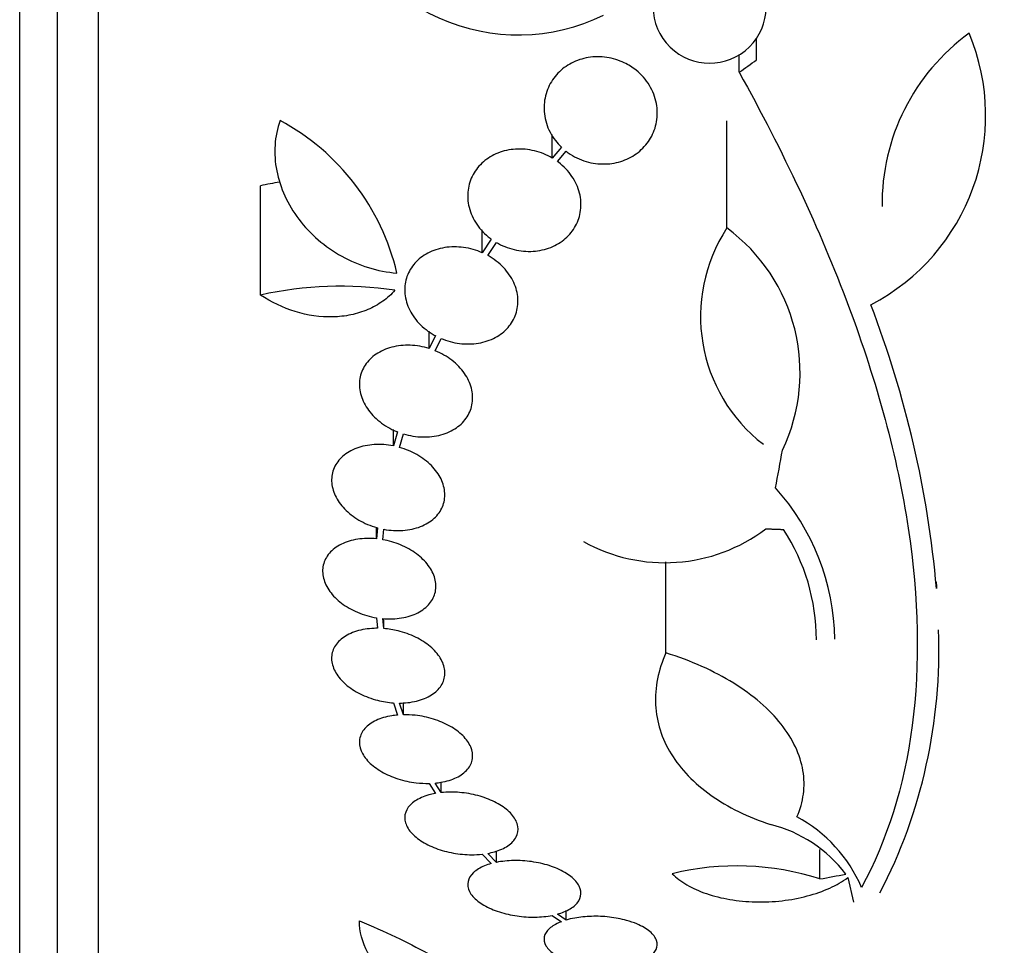
# Model space of a CAD drawing. Units: millimetres. Extents: x 0 to 835, y 0 to 1165.
# Drawn here: x 139 to 154, y 760 to 775 of the extents above; entities that cross this region are included whole.
import ezdxf
from ezdxf import colors
from ezdxf.entities.mleader import LeaderData, LeaderLine
from ezdxf.math import Vec2, Vec3

# ---------------------------------------------------------------- set-up
doc = ezdxf.new("R2010")
doc.units = ezdxf.units.MM
doc.layers.add('DV4_Défaut', color=7, linetype='Continuous')
doc.layers.add('Défaut', color=7, linetype='Continuous')

# ---------------------------------------------------------------- blocks, each defined once
blk = doc.blocks.new('_DOT')
at = {"color": 0}
blk.add_line((0, 0), (-1, 0), dxfattribs=at)
at = {"color": 0, "const_width": 0.333}
blk.add_lwpolyline([(-0.1665, 0, 1), (0.1665, 0, 1)], format="xyb", close=True, dxfattribs=at)
blk = doc.blocks.new('SE3')
at = {"layer": 'DV4_Défaut', "color": 7, "linetype": 'Continuous'}
for p, q in [((139.945, 759.1), (139.945, 812.767)), ((139.295, 759.345), (139.295, 812.522)), ((138.695, 759.587), (138.695, 812.279)), ((150.406, 774.1), (150.406, 774.445)), ((150.129, 773.904), (150.129, 774.18)), ((149.933, 771.428), (149.933, 773.131)), ((147.158, 772.54), (147.158, 772.916)), ((147.304, 772.712), (147.158, 772.54)), ((147.242, 772.485), (147.38, 772.647)), ((142.523, 770.363), (142.523, 772.099)), ((146.044, 771.035), (146.044, 771.398)), ((146.188, 771.253), (146.044, 771.035)), ((146.135, 770.99), (146.272, 771.198)), ((145.203, 769.512), (145.203, 769.789)), ((145.301, 769.717), (145.203, 769.512)), ((145.299, 769.477), (145.392, 769.673)), ((144.634, 767.964), (144.634, 768.224)), ((144.699, 768.189), (144.634, 767.964)), ((144.733, 767.94), (144.795, 768.155)), ((144.366, 766.488), (144.366, 766.665)), ((144.383, 766.663), (144.366, 766.488)), ((144.466, 766.474), (144.483, 766.64)), ((148.966, 764.674), (148.966, 766.122)), ((144.366, 765.233), (144.383, 765.066)), ((144.483, 765.061), (144.466, 765.22)), ((144.483, 765.061), (144.483, 765.22)), ((144.634, 763.881), (144.699, 763.687)), ((144.795, 763.692), (144.733, 763.878)), ((144.795, 763.692), (144.795, 763.88)), ((145.203, 762.601), (145.301, 762.441)), ((145.392, 762.454), (145.299, 762.606)), ((145.392, 762.454), (145.392, 762.619)), ((146.044, 761.476), (146.188, 761.326)), ((146.272, 761.346), (146.135, 761.489)), ((146.272, 761.346), (146.272, 761.528)), ((151.413, 761.082), (151.413, 761.553)), ((151.854, 761.104), (151.945, 760.715)), ((147.158, 760.504), (147.304, 760.403)), ((147.38, 760.429), (147.243, 760.524)), ((147.38, 760.429), (147.38, 760.579))]:
    blk.add_line(p, q, dxfattribs=at)
for centre, radius, start, end in [((146.619, 777.571), 3.074, 195.2064, 296.1819), ((149.66, 774.948), 0.9, 131.36, 37.4282), ((150.661, 773.213), 3.385, 297.4397, 22.7518), ((155.758, 771.806), 3.359, 126.0399, 180.6122), ((141.064, 769.859), 3.725, 13.2318, 61.6327), ((143.722, 766.42), 5.805, 98.8607, 101.9249), ((152.083, 770.023), 2.568, 146.8271, 232.3321), ((148.244, 769.129), 2.853, 334.4521, 53.7043), ((143.793, 764.68), 5.823, 81.4502, 102.5975), ((136.641, 764.223), 16.69, 5.0803, 21.0195), ((147.954, 764.832), 3.696, 0.9551, 41.8702), ((148.949, 768.76), 2.652, 240.745, 307.2023), ((148.143, 764.879), 3.214, 0.0338, 33.1557), ((144.923, 764.708), 8.38, 332.6645, 2.2794), ((149.965, 760.045), 2.294, 23.0988, 61.8828), ((150.097, 759.846), 2.168, 37.2375, 75.8015), ((150.094, 757.005), 4.285, 72.0771, 103.8672)]:
    blk.add_arc(centre, radius, start, end, dxfattribs=at)
for centre, major_axis, ratio, start_param, end_param in [((145.189, 790.396), (-19.371, -19.559), 0.575479, 1.266748, 1.279451), ((150.383, 785.863), (-2.896, -28.444), 0.100784, 0.870023, 0.897516), ((151.704, 780.588), (-25.752, -9.675), 0.683401, 1.308519, 1.323961)]:
    blk.add_ellipse(centre, major_axis=major_axis, ratio=ratio, start_param=start_param, end_param=end_param, dxfattribs=at)
for points, knots in [([(147.38, 772.647), (147.401, 772.631), (147.423, 772.616), (147.445, 772.601), (147.532, 772.545), (147.632, 772.501), (147.735, 772.475), (147.832, 772.45), (147.936, 772.441), (148.036, 772.447), (148.131, 772.454), (148.227, 772.475), (148.313, 772.51), (148.4, 772.545), (148.48, 772.593), (148.548, 772.651), (148.618, 772.71), (148.677, 772.781), (148.722, 772.858), (148.768, 772.939), (148.801, 773.027), (148.816, 773.118), (148.833, 773.213), (148.832, 773.312), (148.814, 773.408), (148.795, 773.507), (148.757, 773.606), (148.702, 773.695), (148.648, 773.784), (148.576, 773.867), (148.491, 773.935), (148.434, 773.981), (148.371, 774.021), (148.304, 774.053), (148.217, 774.095), (148.121, 774.125), (148.025, 774.139), (147.928, 774.154), (147.827, 774.153), (147.732, 774.137), (147.639, 774.122), (147.548, 774.092), (147.466, 774.049), (147.385, 774.007), (147.31, 773.951), (147.249, 773.887), (147.185, 773.821), (147.134, 773.744), (147.097, 773.662), (147.059, 773.576), (147.036, 773.483), (147.03, 773.389), (147.023, 773.291), (147.036, 773.191), (147.065, 773.095), (147.095, 772.997), (147.144, 772.902), (147.209, 772.818), (147.237, 772.781), (147.269, 772.745), (147.304, 772.712)], [0, 0, 0, 0, 0.014264, 0.014264, 0.014264, 0.070516, 0.070516, 0.070516, 0.123623, 0.123623, 0.123623, 0.174494, 0.174494, 0.174494, 0.224857, 0.224857, 0.224857, 0.276456, 0.276456, 0.276456, 0.330533, 0.330533, 0.330533, 0.387465, 0.387465, 0.387465, 0.446484, 0.446484, 0.446484, 0.50573, 0.50573, 0.50573, 0.545252, 0.545252, 0.545252, 0.59673, 0.59673, 0.59673, 0.648299, 0.648299, 0.648299, 0.698715, 0.698715, 0.698715, 0.749196, 0.749196, 0.749196, 0.801456, 0.801456, 0.801456, 0.856522, 0.856522, 0.856522, 0.91437, 0.91437, 0.91437, 0.973746, 0.973746, 0.973746, 1, 1, 1, 1]), ([(150.129, 773.904), (150.831, 772.639), (151.413, 771.402), (152.321, 768.974), (152.645, 767.775), (152.984, 765.543), (153.006, 764.487), (152.751, 762.553), (152.479, 761.695), (152.075, 760.945)], [0, 0, 0, 0, 0.25, 0.25, 0.5, 0.5, 0.75, 0.75, 1, 1, 1, 1]), ([(142.834, 773.136), (142.789, 773.011), (142.762, 772.88), (142.744, 772.61), (142.753, 772.473), (142.806, 772.203), (142.85, 772.067), (142.968, 771.808), (143.043, 771.685), (143.222, 771.448), (143.324, 771.34), (143.552, 771.143), (143.68, 771.054), (144.081, 770.832), (144.383, 770.736), (144.69, 770.712)], [0, 0, 0, 0, 0.125, 0.125, 0.25, 0.25, 0.375, 0.375, 0.5, 0.5, 0.625, 0.625, 0.75, 0.75, 1, 1, 1, 1]), ([(147.158, 772.54), (147.072, 772.591), (146.976, 772.63), (146.878, 772.654), (146.78, 772.678), (146.676, 772.687), (146.576, 772.681), (146.479, 772.675), (146.383, 772.654), (146.295, 772.619), (146.21, 772.585), (146.131, 772.537), (146.064, 772.48), (145.998, 772.422), (145.942, 772.353), (145.901, 772.278), (145.859, 772.201), (145.832, 772.116), (145.821, 772.03), (145.809, 771.94), (145.815, 771.846), (145.837, 771.757), (145.86, 771.664), (145.902, 771.572), (145.958, 771.489), (146.014, 771.405), (146.088, 771.328), (146.173, 771.264), (146.178, 771.26), (146.183, 771.256), (146.188, 771.253)], [0, 0, 0, 0, 0.109455, 0.109455, 0.109455, 0.21921, 0.21921, 0.21921, 0.325956, 0.325956, 0.325956, 0.430572, 0.430572, 0.430572, 0.53598, 0.53598, 0.53598, 0.644654, 0.644654, 0.644654, 0.757785, 0.757785, 0.757785, 0.87478, 0.87478, 0.87478, 0.993264, 0.993264, 0.993264, 1, 1, 1, 1]), ([(146.272, 771.198), (146.358, 771.148), (146.453, 771.109), (146.552, 771.085), (146.65, 771.061), (146.754, 771.052), (146.854, 771.058), (146.951, 771.064), (147.047, 771.086), (147.135, 771.12), (147.22, 771.154), (147.299, 771.202), (147.366, 771.26), (147.433, 771.317), (147.488, 771.387), (147.529, 771.461), (147.571, 771.538), (147.598, 771.623), (147.609, 771.709), (147.621, 771.799), (147.615, 771.892), (147.592, 771.982), (147.569, 772.074), (147.528, 772.166), (147.472, 772.249), (147.415, 772.333), (147.342, 772.41), (147.257, 772.474), (147.252, 772.478), (147.247, 772.482), (147.242, 772.485)], [0, 0, 0, 0, 0.109417, 0.109417, 0.109417, 0.219125, 0.219125, 0.219125, 0.325942, 0.325942, 0.325942, 0.430734, 0.430734, 0.430734, 0.536278, 0.536278, 0.536278, 0.644949, 0.644949, 0.644949, 0.757955, 0.757955, 0.757955, 0.874829, 0.874829, 0.874829, 0.993339, 0.993339, 0.993339, 1, 1, 1, 1]), ([(146.044, 771.035), (145.952, 771.076), (145.851, 771.104), (145.75, 771.118), (145.65, 771.132), (145.546, 771.131), (145.449, 771.116), (145.354, 771.1), (145.262, 771.07), (145.182, 771.028), (145.103, 770.987), (145.033, 770.933), (144.977, 770.87), (144.921, 770.808), (144.878, 770.735), (144.85, 770.659), (144.823, 770.581), (144.811, 770.497), (144.815, 770.413), (144.82, 770.327), (144.842, 770.239), (144.879, 770.156), (144.917, 770.071), (144.972, 769.989), (145.039, 769.917), (145.108, 769.844), (145.192, 769.779), (145.283, 769.727), (145.289, 769.724), (145.295, 769.72), (145.301, 769.717)], [0, 0, 0, 0, 0.110519, 0.110519, 0.110519, 0.221283, 0.221283, 0.221283, 0.329667, 0.329667, 0.329667, 0.435982, 0.435982, 0.435982, 0.542314, 0.542314, 0.542314, 0.650658, 0.650658, 0.650658, 0.762169, 0.762169, 0.762169, 0.876722, 0.876722, 0.876722, 0.992845, 0.992845, 0.992845, 1, 1, 1, 1]), ([(145.392, 769.673), (145.485, 769.633), (145.586, 769.606), (145.686, 769.593), (145.787, 769.58), (145.89, 769.582), (145.987, 769.598), (146.082, 769.614), (146.173, 769.645), (146.253, 769.687), (146.331, 769.729), (146.401, 769.784), (146.456, 769.847), (146.512, 769.91), (146.554, 769.983), (146.58, 770.06), (146.607, 770.138), (146.618, 770.222), (146.613, 770.306), (146.608, 770.392), (146.585, 770.479), (146.547, 770.562), (146.508, 770.646), (146.452, 770.728), (146.384, 770.8), (146.315, 770.873), (146.23, 770.937), (146.138, 770.989), (146.137, 770.989), (146.136, 770.99), (146.135, 770.99)], [0, 0, 0, 0, 0.111048, 0.111048, 0.111048, 0.222336, 0.222336, 0.222336, 0.331316, 0.331316, 0.331316, 0.438344, 0.438344, 0.438344, 0.545443, 0.545443, 0.545443, 0.654526, 0.654526, 0.654526, 0.766724, 0.766724, 0.766724, 0.881943, 0.881943, 0.881943, 0.998766, 0.998766, 0.998766, 1, 1, 1, 1]), ([(144.659, 770.439), (144.601, 770.373), (144.536, 770.315), (144.392, 770.212), (144.312, 770.168), (144.142, 770.095), (144.053, 770.068), (143.866, 770.028), (143.768, 770.017), (143.474, 770.009), (143.269, 770.039), (142.881, 770.158), (142.692, 770.248), (142.523, 770.363)], [0, 0, 0, 0, 0.125, 0.125, 0.25, 0.25, 0.375, 0.375, 0.5, 0.5, 0.75, 0.75, 1, 1, 1, 1]), ([(145.203, 769.512), (145.105, 769.542), (145.002, 769.56), (144.901, 769.564), (144.8, 769.567), (144.699, 769.557), (144.607, 769.533), (144.516, 769.509), (144.432, 769.471), (144.36, 769.423), (144.29, 769.375), (144.23, 769.316), (144.186, 769.25), (144.143, 769.185), (144.114, 769.111), (144.101, 769.034), (144.089, 768.957), (144.093, 768.876), (144.112, 768.796), (144.132, 768.715), (144.169, 768.634), (144.22, 768.56), (144.271, 768.484), (144.339, 768.412), (144.416, 768.351), (144.495, 768.289), (144.587, 768.235), (144.683, 768.195), (144.688, 768.193), (144.694, 768.191), (144.699, 768.189)], [0, 0, 0, 0, 0.111579, 0.111579, 0.111579, 0.223359, 0.223359, 0.223359, 0.333281, 0.333281, 0.333281, 0.441153, 0.441153, 0.441153, 0.548351, 0.548351, 0.548351, 0.656486, 0.656486, 0.656486, 0.766747, 0.766747, 0.766747, 0.879446, 0.879446, 0.879446, 0.993854, 0.993854, 0.993854, 1, 1, 1, 1]), ([(144.795, 768.155), (144.893, 768.126), (144.997, 768.109), (145.097, 768.107), (145.198, 768.104), (145.299, 768.116), (145.39, 768.141), (145.48, 768.165), (145.565, 768.204), (145.635, 768.253), (145.705, 768.301), (145.763, 768.361), (145.806, 768.428), (145.848, 768.494), (145.876, 768.568), (145.888, 768.645), (145.899, 768.722), (145.894, 768.804), (145.874, 768.883), (145.853, 768.964), (145.814, 769.044), (145.763, 769.118), (145.71, 769.194), (145.642, 769.265), (145.563, 769.326), (145.485, 769.386), (145.395, 769.438), (145.299, 769.477)], [0, 0, 0, 0, 0.11235, 0.11235, 0.11235, 0.2249, 0.2249, 0.2249, 0.335615, 0.335615, 0.335615, 0.444364, 0.444364, 0.444364, 0.552512, 0.552512, 0.552512, 0.661621, 0.661621, 0.661621, 0.772839, 0.772839, 0.772839, 0.886473, 0.886473, 0.886473, 1, 1, 1, 1]), ([(144.634, 767.964), (144.533, 767.984), (144.429, 767.992), (144.331, 767.986), (144.232, 767.98), (144.136, 767.96), (144.051, 767.928), (143.966, 767.897), (143.891, 767.853), (143.83, 767.8), (143.77, 767.747), (143.723, 767.685), (143.693, 767.617), (143.664, 767.55), (143.65, 767.476), (143.653, 767.402), (143.655, 767.327), (143.675, 767.25), (143.709, 767.176), (143.744, 767.102), (143.795, 767.029), (143.858, 766.964), (143.922, 766.898), (144, 766.837), (144.086, 766.787), (144.173, 766.736), (144.27, 766.695), (144.37, 766.666), (144.374, 766.665), (144.379, 766.664), (144.383, 766.663)], [0, 0, 0, 0, 0.112508, 0.112508, 0.112508, 0.225177, 0.225177, 0.225177, 0.336477, 0.336477, 0.336477, 0.445766, 0.445766, 0.445766, 0.553769, 0.553769, 0.553769, 0.661746, 0.661746, 0.661746, 0.770934, 0.770934, 0.770934, 0.88205, 0.88205, 0.88205, 0.995005, 0.995005, 0.995005, 1, 1, 1, 1]), ([(144.483, 766.64), (144.584, 766.621), (144.688, 766.615), (144.786, 766.622), (144.884, 766.629), (144.98, 766.65), (145.064, 766.682), (145.147, 766.715), (145.222, 766.76), (145.282, 766.814), (145.34, 766.867), (145.386, 766.93), (145.414, 766.998), (145.443, 767.066), (145.455, 767.14), (145.451, 767.214), (145.447, 767.289), (145.426, 767.366), (145.391, 767.439), (145.355, 767.514), (145.302, 767.586), (145.238, 767.651), (145.173, 767.717), (145.094, 767.776), (145.008, 767.826), (144.923, 767.874), (144.829, 767.913), (144.733, 767.94)], [0, 0, 0, 0, 0.113459, 0.113459, 0.113459, 0.227083, 0.227083, 0.227083, 0.339314, 0.339314, 0.339314, 0.449573, 0.449573, 0.449573, 0.558616, 0.558616, 0.558616, 0.667687, 0.667687, 0.667687, 0.777983, 0.777983, 0.777983, 0.890197, 0.890197, 0.890197, 1, 1, 1, 1]), ([(144.366, 766.488), (144.264, 766.498), (144.162, 766.496), (144.067, 766.481), (143.973, 766.467), (143.883, 766.439), (143.807, 766.401), (143.731, 766.364), (143.666, 766.315), (143.617, 766.258), (143.569, 766.203), (143.536, 766.138), (143.52, 766.07), (143.505, 766.004), (143.506, 765.932), (143.524, 765.861), (143.542, 765.791), (143.576, 765.719), (143.624, 765.653), (143.673, 765.586), (143.736, 765.522), (143.809, 765.466), (143.884, 765.41), (143.97, 765.36), (144.062, 765.321), (144.158, 765.28), (144.262, 765.25), (144.366, 765.233)], [0, 0, 0, 0, 0.113285, 0.113285, 0.113285, 0.226696, 0.226696, 0.226696, 0.339231, 0.339231, 0.339231, 0.449864, 0.449864, 0.449864, 0.558696, 0.558696, 0.558696, 0.666632, 0.666632, 0.666632, 0.774931, 0.774931, 0.774931, 0.884671, 0.884671, 0.884671, 1, 1, 1, 1]), ([(144.466, 765.22), (144.568, 765.211), (144.67, 765.214), (144.764, 765.23), (144.858, 765.245), (144.947, 765.274), (145.022, 765.312), (145.097, 765.351), (145.161, 765.401), (145.208, 765.458), (145.255, 765.514), (145.286, 765.579), (145.301, 765.647), (145.315, 765.714), (145.312, 765.786), (145.293, 765.857), (145.274, 765.928), (145.238, 765.999), (145.189, 766.065), (145.139, 766.132), (145.075, 766.195), (145, 766.25), (144.925, 766.306), (144.838, 766.354), (144.745, 766.393), (144.657, 766.429), (144.561, 766.457), (144.466, 766.474)], [0, 0, 0, 0, 0.114367, 0.114367, 0.114367, 0.228866, 0.228866, 0.228866, 0.342428, 0.342428, 0.342428, 0.454073, 0.454073, 0.454073, 0.563968, 0.563968, 0.563968, 0.673035, 0.673035, 0.673035, 0.782509, 0.782509, 0.782509, 0.893431, 0.893431, 0.893431, 1, 1, 1, 1]), ([(144.383, 765.066), (144.365, 765.066), (144.346, 765.065), (144.328, 765.065), (144.229, 765.061), (144.133, 765.046), (144.049, 765.02), (143.963, 764.994), (143.887, 764.956), (143.826, 764.91), (143.765, 764.865), (143.718, 764.809), (143.689, 764.749), (143.66, 764.69), (143.648, 764.624), (143.653, 764.557), (143.659, 764.492), (143.682, 764.424), (143.72, 764.359), (143.758, 764.295), (143.811, 764.232), (143.877, 764.175), (143.942, 764.119), (144.02, 764.067), (144.106, 764.025), (144.192, 763.982), (144.287, 763.946), (144.384, 763.922), (144.466, 763.901), (144.551, 763.887), (144.634, 763.881)], [0, 0, 0, 0, 0.020775, 0.020775, 0.020775, 0.134399, 0.134399, 0.134399, 0.248659, 0.248659, 0.248659, 0.362298, 0.362298, 0.362298, 0.474054, 0.474054, 0.474054, 0.583546, 0.583546, 0.583546, 0.691434, 0.691434, 0.691434, 0.799054, 0.799054, 0.799054, 0.907809, 0.907809, 0.907809, 1, 1, 1, 1]), ([(144.733, 763.878), (144.752, 763.878), (144.77, 763.878), (144.789, 763.879), (144.887, 763.884), (144.983, 763.9), (145.067, 763.927), (145.151, 763.954), (145.226, 763.993), (145.286, 764.039), (145.345, 764.086), (145.391, 764.142), (145.419, 764.202), (145.446, 764.262), (145.457, 764.328), (145.45, 764.395), (145.443, 764.461), (145.419, 764.529), (145.38, 764.594), (145.341, 764.658), (145.286, 764.72), (145.219, 764.776), (145.153, 764.832), (145.074, 764.883), (144.988, 764.925), (144.901, 764.967), (144.805, 765.001), (144.708, 765.025), (144.634, 765.043), (144.557, 765.055), (144.483, 765.061)], [0, 0, 0, 0, 0.021027, 0.021027, 0.021027, 0.135838, 0.135838, 0.135838, 0.251209, 0.251209, 0.251209, 0.365836, 0.365836, 0.365836, 0.478522, 0.478522, 0.478522, 0.588977, 0.588977, 0.588977, 0.697909, 0.697909, 0.697909, 0.806642, 0.806642, 0.806642, 0.916532, 0.916532, 0.916532, 1, 1, 1, 1]), ([(148.966, 764.674), (148.904, 764.538), (148.859, 764.401), (148.804, 764.126), (148.794, 763.987), (148.808, 763.714), (148.833, 763.58), (148.915, 763.32), (148.974, 763.192), (149.124, 762.947), (149.215, 762.831), (149.426, 762.612), (149.546, 762.509), (149.951, 762.221), (150.267, 762.066), (150.629, 761.948)], [0, 0, 0, 0, 0.125, 0.125, 0.25, 0.25, 0.375, 0.375, 0.5, 0.5, 0.625, 0.625, 0.75, 0.75, 1, 1, 1, 1]), ([(151.046, 762.068), (151.099, 762.185), (151.134, 762.308), (151.166, 762.554), (151.163, 762.679), (151.121, 762.929), (151.081, 763.056), (150.965, 763.303), (150.889, 763.424), (150.703, 763.661), (150.591, 763.777), (150.338, 763.995), (150.197, 764.097), (149.887, 764.29), (149.716, 764.38), (149.356, 764.541), (149.166, 764.612), (148.966, 764.674)], [0, 0, 0, 0, 0.125, 0.125, 0.25, 0.25, 0.375, 0.375, 0.5, 0.5, 0.625, 0.625, 0.75, 0.75, 0.875, 0.875, 1, 1, 1, 1]), ([(144.699, 763.687), (144.669, 763.684), (144.639, 763.681), (144.611, 763.676), (144.518, 763.661), (144.433, 763.636), (144.361, 763.602), (144.287, 763.568), (144.226, 763.524), (144.181, 763.473), (144.137, 763.423), (144.108, 763.366), (144.098, 763.305), (144.088, 763.246), (144.096, 763.182), (144.122, 763.119), (144.146, 763.059), (144.188, 762.997), (144.245, 762.94), (144.299, 762.885), (144.369, 762.832), (144.448, 762.787), (144.526, 762.742), (144.614, 762.703), (144.707, 762.674), (144.8, 762.644), (144.899, 762.623), (144.997, 762.611), (145.066, 762.603), (145.136, 762.599), (145.203, 762.601)], [0, 0, 0, 0, 0.03516, 0.03516, 0.03516, 0.148494, 0.148494, 0.148494, 0.263649, 0.263649, 0.263649, 0.378789, 0.378789, 0.378789, 0.491993, 0.491993, 0.491993, 0.602238, 0.602238, 0.602238, 0.709908, 0.709908, 0.709908, 0.816518, 0.816518, 0.816518, 0.923952, 0.923952, 0.923952, 1, 1, 1, 1]), ([(145.299, 762.606), (145.329, 762.609), (145.359, 762.613), (145.388, 762.618), (145.479, 762.634), (145.564, 762.66), (145.636, 762.694), (145.708, 762.729), (145.768, 762.774), (145.812, 762.825), (145.855, 762.876), (145.882, 762.934), (145.891, 762.995), (145.899, 763.054), (145.89, 763.118), (145.863, 763.181), (145.837, 763.242), (145.794, 763.303), (145.737, 763.36), (145.681, 763.415), (145.611, 763.467), (145.531, 763.512), (145.452, 763.556), (145.363, 763.594), (145.27, 763.623), (145.176, 763.652), (145.077, 763.672), (144.979, 763.683), (144.917, 763.69), (144.855, 763.693), (144.795, 763.692)], [0, 0, 0, 0, 0.035678, 0.035678, 0.035678, 0.150134, 0.150134, 0.150134, 0.26632, 0.26632, 0.26632, 0.382324, 0.382324, 0.382324, 0.496274, 0.496274, 0.496274, 0.607276, 0.607276, 0.607276, 0.715807, 0.715807, 0.715807, 0.823381, 0.823381, 0.823381, 0.93182, 0.93182, 0.93182, 1, 1, 1, 1]), ([(145.301, 762.441), (145.264, 762.435), (145.229, 762.427), (145.196, 762.417), (145.113, 762.394), (145.039, 762.361), (144.981, 762.322), (144.921, 762.283), (144.875, 762.235), (144.847, 762.183), (144.819, 762.132), (144.809, 762.074), (144.817, 762.016), (144.826, 761.959), (144.853, 761.9), (144.897, 761.844), (144.939, 761.79), (144.998, 761.737), (145.07, 761.69), (145.139, 761.644), (145.221, 761.603), (145.309, 761.57), (145.396, 761.537), (145.491, 761.511), (145.587, 761.494), (145.683, 761.476), (145.782, 761.467), (145.877, 761.467), (145.934, 761.467), (145.991, 761.47), (146.044, 761.476)], [0, 0, 0, 0, 0.045214, 0.045214, 0.045214, 0.158699, 0.158699, 0.158699, 0.275117, 0.275117, 0.275117, 0.392197, 0.392197, 0.392197, 0.507167, 0.507167, 0.507167, 0.618202, 0.618202, 0.618202, 0.725418, 0.725418, 0.725418, 0.830667, 0.830667, 0.830667, 0.936493, 0.936493, 0.936493, 1, 1, 1, 1]), ([(146.135, 761.489), (146.172, 761.496), (146.206, 761.504), (146.24, 761.513), (146.322, 761.537), (146.395, 761.57), (146.453, 761.609), (146.513, 761.65), (146.557, 761.698), (146.584, 761.75), (146.611, 761.802), (146.62, 761.86), (146.611, 761.918), (146.601, 761.975), (146.573, 762.034), (146.528, 762.09), (146.485, 762.145), (146.425, 762.197), (146.353, 762.244), (146.284, 762.289), (146.201, 762.33), (146.112, 762.363), (146.025, 762.395), (145.929, 762.421), (145.833, 762.438), (145.737, 762.454), (145.637, 762.463), (145.543, 762.462), (145.491, 762.462), (145.441, 762.459), (145.392, 762.454)], [0, 0, 0, 0, 0.045596, 0.045596, 0.045596, 0.160023, 0.160023, 0.160023, 0.277307, 0.277307, 0.277307, 0.39504, 0.39504, 0.39504, 0.510481, 0.510481, 0.510481, 0.621983, 0.621983, 0.621983, 0.729812, 0.729812, 0.729812, 0.835817, 0.835817, 0.835817, 0.942443, 0.942443, 0.942443, 1, 1, 1, 1]), ([(146.188, 761.326), (146.151, 761.316), (146.117, 761.304), (146.084, 761.291), (146.012, 761.261), (145.951, 761.224), (145.907, 761.183), (145.861, 761.14), (145.831, 761.091), (145.82, 761.041), (145.809, 760.99), (145.816, 760.935), (145.843, 760.882), (145.869, 760.83), (145.914, 760.777), (145.975, 760.73), (146.033, 760.684), (146.107, 760.641), (146.191, 760.605), (146.271, 760.57), (146.363, 760.541), (146.457, 760.52), (146.549, 760.499), (146.647, 760.485), (146.743, 760.479), (146.838, 760.473), (146.934, 760.475), (147.023, 760.484), (147.07, 760.488), (147.115, 760.495), (147.158, 760.504)], [0, 0, 0, 0, 0.050311, 0.050311, 0.050311, 0.164294, 0.164294, 0.164294, 0.282601, 0.282601, 0.282601, 0.402362, 0.402362, 0.402362, 0.519671, 0.519671, 0.519671, 0.631665, 0.631665, 0.631665, 0.738216, 0.738216, 0.738216, 0.84175, 0.84175, 0.84175, 0.945712, 0.945712, 0.945712, 1, 1, 1, 1]), ([(147.243, 760.524), (147.279, 760.534), (147.313, 760.546), (147.345, 760.558), (147.418, 760.588), (147.479, 760.625), (147.523, 760.666), (147.569, 760.709), (147.599, 760.758), (147.61, 760.808), (147.621, 760.859), (147.613, 760.914), (147.587, 760.968), (147.561, 761.02), (147.516, 761.073), (147.455, 761.121), (147.397, 761.167), (147.323, 761.21), (147.239, 761.246), (147.159, 761.281), (147.067, 761.31), (146.973, 761.331), (146.88, 761.352), (146.782, 761.366), (146.687, 761.372), (146.591, 761.378), (146.495, 761.376), (146.406, 761.366), (146.36, 761.361), (146.315, 761.355), (146.272, 761.346)], [0, 0, 0, 0, 0.049823, 0.049823, 0.049823, 0.16414, 0.16414, 0.16414, 0.282747, 0.282747, 0.282747, 0.402596, 0.402596, 0.402596, 0.519801, 0.519801, 0.519801, 0.631726, 0.631726, 0.631726, 0.738419, 0.738419, 0.738419, 0.842251, 0.842251, 0.842251, 0.946487, 0.946487, 0.946487, 1, 1, 1, 1]), ([(149.067, 761.165), (149.13, 761.1), (149.207, 761.042), (149.389, 760.935), (149.495, 760.888), (149.724, 760.81), (149.85, 760.778), (150.113, 760.734), (150.249, 760.721), (150.531, 760.714), (150.672, 760.721), (150.948, 760.752), (151.085, 760.778), (151.339, 760.845), (151.46, 760.888), (151.676, 760.986), (151.771, 761.042), (151.854, 761.104)], [0, 0, 0, 0, 0.125, 0.125, 0.25, 0.25, 0.375, 0.375, 0.5, 0.5, 0.625, 0.625, 0.75, 0.75, 0.875, 0.875, 1, 1, 1, 1]), ([(147.304, 760.403), (147.298, 760.4), (147.291, 760.398), (147.285, 760.395), (147.215, 760.367), (147.157, 760.332), (147.115, 760.294), (147.07, 760.254), (147.042, 760.209), (147.032, 760.163), (147.022, 760.116), (147.031, 760.067), (147.059, 760.019), (147.088, 759.971), (147.136, 759.924), (147.2, 759.881), (147.261, 759.841), (147.34, 759.803), (147.429, 759.773), (147.512, 759.744), (147.606, 759.721), (147.704, 759.705), (147.796, 759.69), (147.894, 759.682), (147.989, 759.68), (148.083, 759.678), (148.176, 759.684), (148.262, 759.695), (148.351, 759.706), (148.434, 759.725), (148.506, 759.748), (148.581, 759.773), (148.647, 759.804), (148.697, 759.838), (148.751, 759.875), (148.789, 759.917), (148.81, 759.961), (148.831, 760.007), (148.834, 760.056), (148.817, 760.104), (148.801, 760.153), (148.764, 760.202), (148.709, 760.247), (148.657, 760.291), (148.587, 760.332), (148.504, 760.367), (148.453, 760.388), (148.397, 760.407), (148.338, 760.424), (148.254, 760.447), (148.161, 760.465), (148.067, 760.476), (147.973, 760.487), (147.876, 760.491), (147.783, 760.488), (147.69, 760.486), (147.598, 760.476), (147.516, 760.461), (147.468, 760.452), (147.422, 760.441), (147.38, 760.429)], [0, 0, 0, 0, 0.004728, 0.004728, 0.004728, 0.059627, 0.059627, 0.059627, 0.11775, 0.11775, 0.11775, 0.177855, 0.177855, 0.177855, 0.237526, 0.237526, 0.237526, 0.294308, 0.294308, 0.294308, 0.347256, 0.347256, 0.347256, 0.397419, 0.397419, 0.397419, 0.446935, 0.446935, 0.446935, 0.497931, 0.497931, 0.497931, 0.551893, 0.551893, 0.551893, 0.609255, 0.609255, 0.609255, 0.669057, 0.669057, 0.669057, 0.729051, 0.729051, 0.729051, 0.786691, 0.786691, 0.786691, 0.82154, 0.82154, 0.82154, 0.871361, 0.871361, 0.871361, 0.921184, 0.921184, 0.921184, 0.971091, 0.971091, 0.971091, 1, 1, 1, 1]), ([(144.094, 760.417), (144.498, 760.251), (144.857, 760.079), (145.335, 759.812), (145.48, 759.723), (145.741, 759.548), (145.857, 759.461), (146.059, 759.29), (146.144, 759.205), (146.277, 759.045), (146.326, 758.968), (146.38, 758.836), (146.392, 758.781), (146.392, 758.729)], [0, 0, 0, 0, 0.2950972, 0.2950972, 0.4426458, 0.4426458, 0.5901945, 0.5901945, 0.7377431, 0.7377431, 0.8852917, 0.8852917, 1, 1, 1, 1]), ([(146.188, 758.632), (145.852, 758.738), (145.556, 758.858), (145.166, 759.058), (145.044, 759.128), (144.822, 759.274), (144.723, 759.349), (144.545, 759.502), (144.467, 759.581), (144.332, 759.743), (144.275, 759.826), (144.139, 760.076), (144.094, 760.245), (144.094, 760.417)], [0, 0, 0, 0, 0.25, 0.25, 0.375, 0.375, 0.5, 0.5, 0.625, 0.625, 0.75, 0.75, 1, 1, 1, 1])]:
    blk.add_open_spline(points, degree=3, knots=knots, dxfattribs=at)
for points, degree in [([(150.552, 766.648), (150.693, 766.642), (150.834, 766.637)], 2), ([(153.262, 765.805), (153.262, 765.77), (153.263, 765.735), (153.266, 765.701)], 3)]:
    blk.add_open_spline(points, degree=degree, dxfattribs=at)

msp = doc.modelspace()

# ---------------------------------------------------------------- block references
at = {"layer": 'Défaut'}
msp.add_blockref('SE3', (0, 0), dxfattribs=at)

# ---------------------------------------------------------------- leaders
at = {"layer": 'Défaut', "color": 7, "linetype": 'Continuous'}
ml = msp.add_multileader_mtext('Standard', dxfattribs=at)
ml.set_content('{\\pxsm0.9;\\fSolid Edge ISO|b1||i0||c0|p34;\\W1.;06/02/2018\\P}', color=256)
ml.set_leader_properties()
ml.set_arrow_properties(name='DOT')
ml.build(insert=Vec2(0, 0))
ml.multileader.update_dxf_attribs({"leader_type": 0, "dogleg_length": 0, "arrow_head_size": 12})
ctx = ml.context
ctx.base_point, ctx.char_height, ctx.arrow_head_size, ctx.landing_gap_size = Vec3(747.016, 1157.46), 12, 12, 4.2
notes = []
notes.append((ctx, [(0, (0, 0, 0), (0, 0), (1, 0), 1, [])]))
ctx.mtext.insert = Vec3(749.016, 1163.58)
for ctx, leaders in notes:
    for number, flags, end, landing, length, lines in leaders:
        leader = LeaderData()
        leader.index, (leader.has_last_leader_line, leader.has_dogleg_vector, leader.attachment_direction) = number, flags
        leader.last_leader_point, leader.dogleg_vector, leader.dogleg_length = Vec3(end), Vec3(landing), length
        for number, points, colour, breaks in lines:
            line = LeaderLine()
            line.index, line.vertices, line.color, line.breaks = number, Vec3.list(points), colors.encode_raw_color(colour), breaks
            leader.lines.append(line)
        ctx.leaders.append(leader)

doc.saveas('drawing.dxf')
